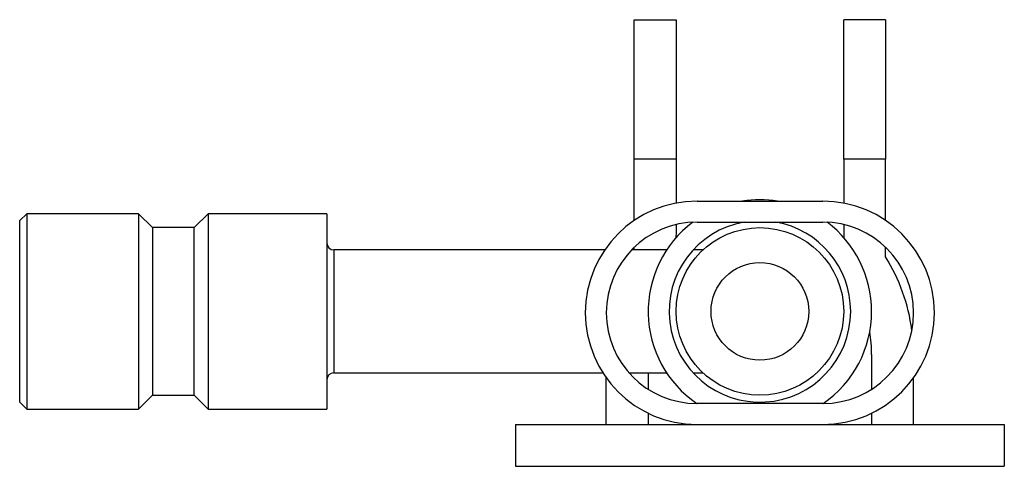
# Model space of a CAD drawing. Units: millimetres. Extents: x 25 to 1460, y 25 to 1025.
# Drawn here: x 622 to 692, y 523 to 555 of the extents above; entities that cross this region are included whole.
import ezdxf

# ---------------------------------------------------------------- set-up
doc = ezdxf.new("R2010")
doc.units = ezdxf.units.MM
doc.header["$LTSCALE"] = 5

msp = doc.modelspace()

# ---------------------------------------------------------------- linework, layer by layer
at = {"color": 7, "linetype": 'Continuous', "lineweight": 25}
for p, q in [((665.543, 545.399), (665.543, 555.399)), ((665.543, 555.399), (668.543, 555.399)), ((668.543, 555.399), (668.543, 545.399)), ((680.543, 545.399), (680.543, 555.399)), ((683.543, 555.399), (680.543, 555.399)), ((683.543, 555.399), (683.543, 545.399)), ((665.543, 541.013), (665.543, 545.399)), ((668.543, 545.399), (665.543, 545.399)), ((668.543, 545.399), (668.543, 542.257)), ((683.543, 545.399), (680.543, 545.399)), ((680.543, 545.399), (680.543, 542.257)), ((683.543, 541.013), (683.543, 545.399)), ((670.043, 542.399), (679.043, 542.399)), ((622.043, 541.499), (621.543, 540.999)), ((630.043, 541.499), (622.043, 541.499)), ((622.043, 541.499), (622.043, 527.499)), ((631.043, 540.499), (630.043, 541.499)), ((630.043, 541.499), (630.043, 534.499)), ((635.043, 541.499), (634.043, 540.499)), ((643.543, 541.499), (635.043, 541.499)), ((635.043, 541.499), (635.043, 534.499)), ((643.543, 541.499), (643.543, 534.499)), ((621.543, 527.999), (621.543, 540.999)), ((670.043, 540.899), (679.043, 540.899)), ((634.043, 540.499), (631.043, 540.499)), ((631.043, 540.499), (631.043, 534.499)), ((634.043, 528.499), (634.043, 540.499)), ((668.543, 540.174), (668.535, 539.782)), ((668.543, 540.723), (668.543, 540.174)), ((680.543, 540.723), (680.543, 540.174)), ((680.543, 540.174), (680.55, 539.782)), ((663.428, 538.899), (644.043, 538.899)), ((667.861, 538.899), (665.352, 538.899)), ((665.543, 538.899), (665.543, 539.089)), ((670.427, 538.899), (669.758, 538.899)), ((683.543, 538.399), (683.543, 539.089)), ((630.043, 534.499), (630.043, 527.499)), ((631.043, 534.499), (631.043, 528.499)), ((635.043, 534.499), (635.043, 527.499)), ((643.543, 534.499), (643.543, 527.499)), ((682.543, 531.399), (682.543, 528.922)), ((644.043, 530.099), (663.296, 530.099)), ((663.543, 526.399), (663.543, 529.735)), ((665.168, 530.099), (667.861, 530.099)), ((666.543, 530.099), (666.543, 528.922)), ((669.758, 530.099), (670.458, 530.099)), ((685.543, 526.399), (685.543, 529.735)), ((630.043, 527.499), (631.043, 528.499)), ((631.043, 528.499), (634.043, 528.499)), ((634.043, 528.499), (635.043, 527.499)), ((621.543, 527.999), (622.043, 527.499)), ((622.043, 527.499), (630.043, 527.499)), ((635.043, 527.499), (643.543, 527.499)), ((679.043, 527.899), (670.043, 527.899)), ((666.543, 527.205), (666.543, 526.399)), ((682.543, 527.205), (682.543, 526.399)), ((657.043, 526.399), (657.043, 523.399)), ((657.043, 526.399), (692.043, 526.399)), ((692.043, 526.399), (692.043, 523.399)), ((657.043, 523.399), (692.043, 523.399))]:
    msp.add_line(p, q, dxfattribs=at)
at = {"color": 8, "linetype": 'Continuous', "lineweight": 25}
for p, q in [((644.043, 538.899), (644.043, 534.499)), ((644.043, 534.499), (644.043, 530.099))]:
    msp.add_line(p, q, dxfattribs=at)
at = {"color": 7, "linetype": 'Continuous', "lineweight": 25}
for radius in [6, 3.5]:
    msp.add_circle((674.543, 534.499), radius, dxfattribs=at)
for centre, radius, start, end in [((670.043, 534.399), 8, 90, 270), ((674.543, 534.499), 8, 80.93128, 99.06872), ((679.043, 534.399), 8, 270, 90), ((670.043, 534.399), 6.5, 90, 270), ((674.543, 534.499), 8, 126.958, 235.58806), ((674.543, 534.499), 6.5, 100.06327, 0), ((674.543, 534.499), 6.5, 0, 79.93673), ((679.043, 534.399), 6.5, 270, 90), ((674.543, 534.499), 8, 0, 53.042), ((644.043, 539.399), 0.5, 180, 270), ((672.293, 531.399), 13.25, 7.65926, 31.89079), ((674.543, 534.499), 8, 304.41194, 0), ((672.293, 531.399), 10.25, 0, 9.24441), ((644.043, 529.599), 0.5, 90, 180)]:
    msp.add_arc(centre, radius, start, end, dxfattribs=at)

doc.saveas('drawing.dxf')
